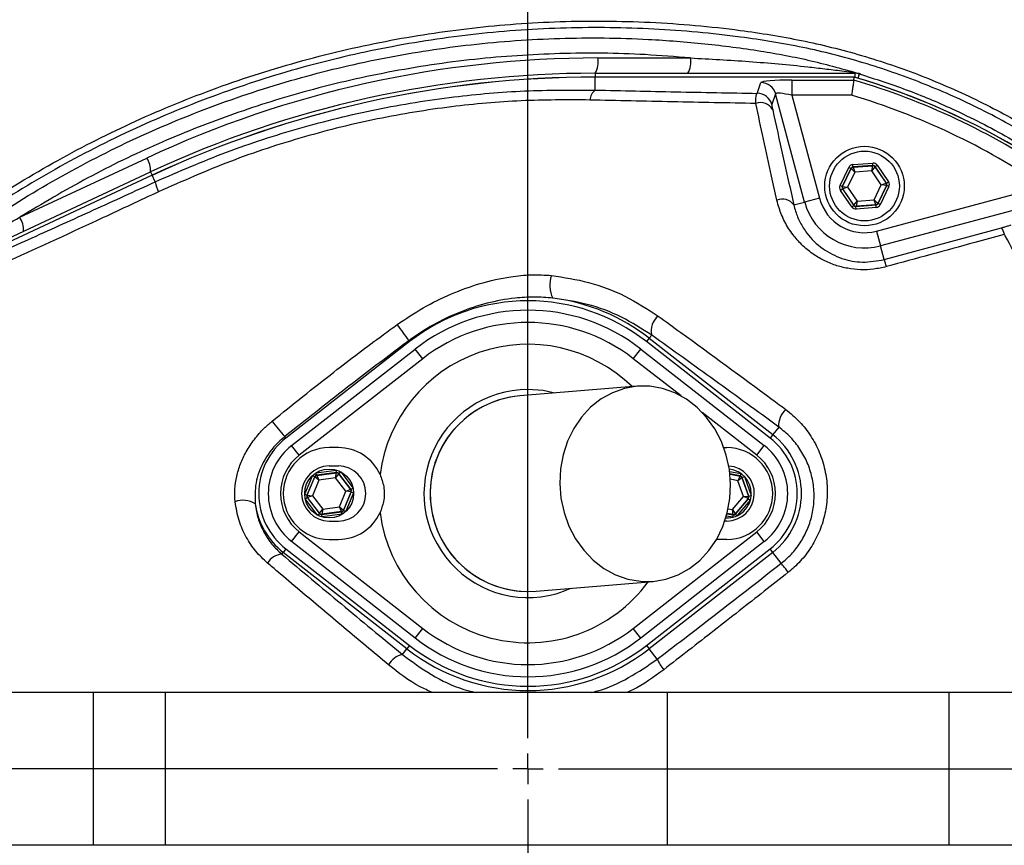
# Model space of a CAD drawing. Extents: x 330 to 4510, y 110 to 6446.
# Drawn here: x 3099 to 3260, y 1184 to 1318 of the extents above; entities that cross this region are included whole.
import ezdxf

# ---------------------------------------------------------------- set-up
doc = ezdxf.new("R2010")
doc.units = 0
doc.header["$LTSCALE"] = 22
doc.layers.get('0').update_dxf_attribs({"linetype": 'CONTINUOUS'})
doc.layers.add('AM_BOR', color=7, linetype='CONTINUOUS')
doc.styles.add('SLDTEXTSTYLE0', font='TXT', dxfattribs={"width": 0.605})
doc.dimstyles.new('SLDDIMSTYLE0', dxfattribs={"dimtxt": 44, "dimasz": 44, "dimexe": 0, "dimexo": 0.0625, "dimgap": 11, "dimtad": 1, "dimdec": 0, "dimrnd": 1e-09, "dimzin": 12, "dimtxsty": 'SLDTEXTSTYLE0', "dimsah": 1, "dimcen": 0.09, "dimazin": 3, "dimtfac": 1, "dimtdec": 0, "dimtofl": 0, "dimtmove": 0, "dimatfit": 3, "dimtolj": 1, "dimtzin": 12})
doc.dimstyles.new('SLDDIMSTYLE4', dxfattribs={"dimtxt": 44, "dimasz": 44, "dimexe": 0, "dimexo": 0.0625, "dimgap": 11, "dimtad": 1, "dimdec": 0, "dimrnd": 1e-09, "dimzin": 12, "dimtxsty": 'SLDTEXTSTYLE0', "dimsah": 1, "dimcen": 0.09, "dimazin": 3, "dimtfac": 1, "dimtdec": 0, "dimtmove": 0, "dimatfit": 3, "dimtolj": 1, "dimtzin": 12})

# ---------------------------------------------------------------- blocks, each defined once
blk = doc.blocks.new('_D_10')
at = {"layer": 'AM_BOR', "color": 7}
for p, q in [((3773.28, 1196.04), (3773.28, 1262.04)), ((3377.85, 1196.04), (3795.28, 1196.04)), ((3773.28, 871.03), (3773.28, 1196.04)), ((3695.67, 1092.36), (3695.67, 1107.48)), ((3695.67, 1107.48), (3763.2, 1107.48)), ((3763.2, 1107.48), (3763.2, 1092.36)), ((3695.67, 974.72), (3695.67, 959.59)), ((3763.2, 959.59), (3763.2, 974.72)), ((3695.67, 959.59), (3763.2, 959.59)), ((3187.23, 871.03), (3795.28, 871.03)), ((3773.28, 871.03), (3773.28, 805.03))]:
    blk.add_line(p, q, dxfattribs=at)
for points in [[(3773.28, 1196.04), (3778.78, 1240.04), (3767.78, 1240.04)], [(3773.28, 871.03), (3767.78, 827.03), (3778.78, 827.03)]]:
    blk.add_solid(points, dxfattribs=at)
at = {"layer": 'AM_BOR', "color": 7, "char_height": 44, "attachment_point": 1, "rotation": 90, "style": 'SLDTEXTSTYLE0'}
for s, insert in [('12.8', (3706.48, 974.72)), ('325', (3628.87, 983.12))]:
    blk.add_mtext(s, dxfattribs=dict(at, insert=insert))
blk = doc.blocks.new('_D_11')
at = {"layer": 'AM_BOR', "color": 7}
for p, q in [((3256.85, 1434.85), (3795.28, 1434.85)), ((3773.28, 1434.85), (3773.28, 1196.04)), ((3695.67, 1357.46), (3695.67, 1372.58)), ((3695.67, 1372.58), (3763.2, 1372.58)), ((3763.2, 1372.58), (3763.2, 1357.46)), ((3695.67, 1273.43), (3695.67, 1258.3)), ((3763.2, 1258.3), (3763.2, 1273.43)), ((3695.67, 1258.3), (3763.2, 1258.3)), ((3377.85, 1196.04), (3795.28, 1196.04))]:
    blk.add_line(p, q, dxfattribs=at)
for points in [[(3773.28, 1434.85), (3767.78, 1390.85), (3778.78, 1390.85)], [(3773.28, 1196.04), (3778.78, 1240.04), (3767.78, 1240.04)]]:
    blk.add_solid(points, dxfattribs=at)
at = {"layer": 'AM_BOR', "color": 7, "char_height": 44, "attachment_point": 1, "rotation": 90, "style": 'SLDTEXTSTYLE0'}
for s, insert in [('239', (3628.87, 1265.03)), ('9.4', (3706.48, 1273.43))]:
    blk.add_mtext(s, dxfattribs=dict(at, insert=insert))
blk = doc.blocks.new('_D_12')
at = {"layer": 'AM_BOR', "color": 7}
for p, q in [((3268.03, 1612.58), (3252.9, 1612.58)), ((3252.9, 1612.58), (3252.9, 1545.05)), ((3385.67, 1612.58), (3400.79, 1612.58)), ((3400.79, 1612.58), (3400.79, 1545.05)), ((3181.85, 1392.04), (3181.85, 1556.97)), ((3471.85, 1235.67), (3471.85, 1556.97)), ((3252.9, 1545.05), (3268.03, 1545.05)), ((3400.79, 1545.05), (3385.67, 1545.05)), ((3471.85, 1534.97), (3181.85, 1534.97))]:
    blk.add_line(p, q, dxfattribs=at)
for points in [[(3181.85, 1534.97), (3225.85, 1529.47), (3225.85, 1540.47)], [(3471.85, 1534.97), (3427.85, 1540.47), (3427.85, 1529.47)]]:
    blk.add_solid(points, dxfattribs=at)
at = {"layer": 'AM_BOR', "color": 7, "char_height": 44, "attachment_point": 1, "style": 'SLDTEXTSTYLE0'}
for s, insert in [('290', (3276.43, 1679.38)), ('11.4', (3268.03, 1601.77))]:
    blk.add_mtext(s, dxfattribs=dict(at, insert=insert))
blk = doc.blocks.new('SW_CENTERMARKSYMBOL_0')
at = {"layer": 'AM_BOR', "color": 0}
for p, q in [((0, 5), (0, 174)), ((0, 0), (0, 2.5)), ((-5, 0), (-174, 0)), ((0, 0), (-2.5, 0)), ((0, 0), (0, -2.5)), ((0, 0), (2.5, 0)), ((5, 0), (174, 0)), ((0, -5), (0, -174))]:
    blk.add_line(p, q, dxfattribs=at)

msp = doc.modelspace()

# ---------------------------------------------------------------- linework, layer by layer
at = {"color": 7, "linetype": 'CONTINUOUS'}
for p, q in [((3193.28, 1312.23), (3208.42, 1312.23)), ((3192.85, 1309.73), (3235.31, 1309.73)), ((3192.85, 1309.73), (3192.85, 1309.11)), ((3235.17, 1309.11), (3192.85, 1309.11)), ((3192.85, 1309.11), (3192.85, 1309.1)), ((3192.85, 1306.99), (3192.85, 1309.1)), ((3235.17, 1309.1), (3192.85, 1309.1)), ((3224.98, 1308.62), (3235.1, 1308.62)), ((3224.98, 1308.62), (3224.98, 1306.13)), ((3235.1, 1308.62), (3235.17, 1309.1)), ((3235.17, 1309.09), (3235.17, 1309.1)), ((3235.31, 1309.73), (3235.39, 1309.73)), ((3235.31, 1309.1), (3235.31, 1309.73)), ((3235.82, 1308.92), (3236.03, 1309.62)), ((3236.18, 1309.62), (3236.03, 1309.62)), ((3219.3, 1306.45), (3219.92, 1308.2)), ((3222.33, 1306.36), (3221.72, 1304.61)), ((3227.07, 1288.68), (3222.33, 1306.36)), ((3224.98, 1306.13), (3229.48, 1289.33)), ((3234.74, 1306.13), (3224.98, 1306.13)), ((3098.76, 1286.19), (3119.54, 1295.88)), ((3232.85, 1291.39), (3234.27, 1294.35)), ((3234.63, 1294.18), (3233.21, 1291.22)), ((3233.27, 1291.22), (3234.66, 1294.14)), ((3234.63, 1294.18), (3234.27, 1294.35)), ((3234.66, 1294.14), (3234.63, 1294.18)), ((3235.28, 1293.58), (3234.66, 1294.14)), ((3234.93, 1294.81), (3238.2, 1295.06)), ((3234.96, 1294.41), (3234.93, 1294.81)), ((3238.23, 1294.66), (3234.96, 1294.41)), ((3234.96, 1294.41), (3234.99, 1294.36)), ((3234.99, 1294.36), (3238.21, 1294.61)), ((3234.99, 1294.36), (3235.28, 1293.58)), ((3238.04, 1293.8), (3238.21, 1294.61)), ((3238.57, 1294.44), (3238.04, 1293.8)), ((3238.23, 1294.66), (3238.2, 1295.06)), ((3238.21, 1294.61), (3238.23, 1294.66)), ((3238.59, 1294.49), (3238.57, 1294.44)), ((3238.57, 1294.44), (3240.39, 1291.78)), ((3238.59, 1294.49), (3238.92, 1294.72)), ((3240.45, 1291.78), (3238.59, 1294.49)), ((3238.92, 1294.72), (3240.78, 1292.01)), ((3080.28, 1275.02), (3120.16, 1293.61)), ((3120.42, 1293.05), (3080.76, 1274.56)), ((3120.42, 1293.05), (3080.76, 1274.55)), ((3120.16, 1293.61), (3120.42, 1293.05)), ((3120.42, 1293.05), (3120.42, 1293.05)), ((3120.92, 1291.99), (3120.42, 1293.05)), ((3235.28, 1293.58), (3234.09, 1291.09)), ((3238.04, 1293.8), (3235.28, 1293.58)), ((3239.6, 1291.52), (3238.04, 1293.8)), ((3233.21, 1291.22), (3232.85, 1291.39)), ((3232.92, 1290.59), (3233.25, 1290.82)), ((3233.21, 1291.22), (3233.27, 1291.22)), ((3233.3, 1290.83), (3233.25, 1290.82)), ((3233.25, 1290.82), (3235.1, 1288.11)), ((3233.27, 1291.22), (3234.09, 1291.09)), ((3234.09, 1291.09), (3233.3, 1290.83)), ((3235.13, 1288.17), (3233.3, 1290.83)), ((3234.09, 1291.09), (3235.66, 1288.81)), ((3238.41, 1289.02), (3239.6, 1291.52)), ((3238.82, 1283.93), (3266.15, 1291.26)), ((3240.43, 1291.38), (3239.03, 1288.47)), ((3239.07, 1288.42), (3240.48, 1291.38)), ((3240.84, 1291.21), (3239.43, 1288.25)), ((3239.6, 1291.52), (3240.39, 1291.78)), ((3240.43, 1291.38), (3239.6, 1291.52)), ((3240.39, 1291.78), (3240.45, 1291.78)), ((3240.48, 1291.38), (3240.43, 1291.38)), ((3240.45, 1291.78), (3240.78, 1292.01)), ((3240.84, 1291.21), (3240.48, 1291.38)), ((3229.48, 1289.33), (3227.07, 1288.68)), ((3234.77, 1287.89), (3232.92, 1290.59)), ((3270.25, 1289.77), (3239.47, 1281.52)), ((3225.31, 1288.21), (3227.07, 1288.68)), ((3234.77, 1287.89), (3235.1, 1288.11)), ((3235.1, 1288.11), (3235.13, 1288.17)), ((3235.13, 1288.17), (3235.66, 1288.81)), ((3235.46, 1287.94), (3238.74, 1288.2)), ((3235.49, 1287.99), (3235.46, 1287.94)), ((3235.49, 1287.54), (3235.46, 1287.94)), ((3235.66, 1288.81), (3235.49, 1287.99)), ((3238.7, 1288.24), (3235.49, 1287.99)), ((3238.77, 1287.8), (3235.49, 1287.54)), ((3235.66, 1288.81), (3238.41, 1289.02)), ((3238.7, 1288.24), (3238.41, 1289.02)), ((3238.41, 1289.02), (3239.03, 1288.47)), ((3238.74, 1288.2), (3238.7, 1288.24)), ((3238.77, 1287.8), (3238.74, 1288.2)), ((3239.03, 1288.47), (3239.07, 1288.42)), ((3239.43, 1288.25), (3239.07, 1288.42)), ((3240.07, 1279.28), (3259.25, 1284.48)), ((3238.82, 1283.93), (3239.47, 1281.52)), ((3240.07, 1279.28), (3239.47, 1281.52)), ((3202.07, 1266.94), (3201.66, 1266.42)), ((3162.46, 1265.87), (3142.27, 1250.1)), ((3162.35, 1266.01), (3162.46, 1265.87)), ((3201.66, 1266.42), (3201.23, 1265.87)), ((3221.42, 1250.1), (3201.23, 1265.87)), ((3201.66, 1266.42), (3221.86, 1250.66)), ((3143.22, 1248.89), (3163.41, 1264.66)), ((3164.64, 1263.08), (3163.41, 1264.66)), ((3199.06, 1263.08), (3200.29, 1264.66)), ((3200.29, 1264.66), (3220.48, 1248.89)), ((3164.64, 1263.08), (3144.45, 1247.32)), ((3206.88, 1256.98), (3199.06, 1263.08)), ((3199.69, 1258.57), (3180.53, 1256.98)), ((3219.25, 1247.32), (3210.34, 1254.27)), ((3221.86, 1250.66), (3221.42, 1250.1)), ((3222.83, 1251.91), (3221.86, 1250.66)), ((3142.27, 1250.1), (3142.08, 1250.35)), ((3144.45, 1247.32), (3143.22, 1248.89)), ((3150.85, 1248.54), (3149.35, 1248.54)), ((3213.86, 1248.54), (3214.35, 1248.54)), ((3219.25, 1247.32), (3220.48, 1248.89)), ((3147.25, 1244.44), (3150.5, 1244.86)), ((3147.3, 1244.04), (3147.25, 1244.44)), ((3150.56, 1244.47), (3147.3, 1244.04)), ((3147.34, 1244), (3150.53, 1244.41)), ((3149.35, 1245.54), (3150.85, 1245.54)), ((3150.41, 1243.59), (3150.53, 1244.41)), ((3150.9, 1244.26), (3150.41, 1243.59)), ((3150.56, 1244.47), (3150.5, 1244.86)), ((3150.53, 1244.41), (3150.56, 1244.47)), ((3150.93, 1244.31), (3150.9, 1244.26)), ((3150.9, 1244.26), (3152.86, 1241.7)), ((3150.93, 1244.31), (3151.24, 1244.56)), ((3152.92, 1241.71), (3150.93, 1244.31)), ((3151.24, 1244.56), (3153.24, 1241.95)), ((3214.81, 1244.66), (3216.62, 1244.33)), ((3216.55, 1243.93), (3214.86, 1244.24)), ((3214.87, 1244.19), (3216.51, 1243.89)), ((3216.62, 1244.33), (3216.55, 1243.93)), ((3145.35, 1240.92), (3146.61, 1243.95)), ((3146.98, 1243.8), (3145.72, 1240.77)), ((3145.78, 1240.78), (3147.02, 1243.75)), ((3146.61, 1243.95), (3146.98, 1243.8)), ((3147.67, 1243.23), (3146.61, 1240.68)), ((3147.02, 1243.75), (3146.98, 1243.8)), ((3147.67, 1243.23), (3147.02, 1243.75)), ((3147.3, 1244.04), (3147.34, 1244)), ((3147.34, 1244), (3147.67, 1243.23)), ((3150.41, 1243.59), (3147.67, 1243.23)), ((3152.09, 1241.4), (3150.41, 1243.59)), ((3216.14, 1243.14), (3214.94, 1243.36)), ((3216.14, 1243.14), (3216.51, 1243.89)), ((3216.82, 1243.63), (3216.14, 1243.14)), ((3217.07, 1240.54), (3216.14, 1243.14)), ((3216.51, 1243.89), (3216.55, 1243.93)), ((3216.85, 1243.67), (3216.82, 1243.63)), ((3216.82, 1243.63), (3217.9, 1240.59)), ((3216.85, 1243.67), (3217.23, 1243.81)), ((3217.95, 1240.58), (3216.85, 1243.67)), ((3217.23, 1243.81), (3218.33, 1240.71)), ((3145.35, 1240.92), (3145.72, 1240.77)), ((3151.03, 1238.84), (3152.09, 1241.4)), ((3152.92, 1241.3), (3151.68, 1238.32)), ((3151.71, 1238.28), (3152.97, 1241.31)), ((3153.34, 1241.16), (3152.08, 1238.13)), ((3152.09, 1241.4), (3152.86, 1241.7)), ((3152.92, 1241.3), (3152.09, 1241.4)), ((3152.86, 1241.7), (3152.92, 1241.71)), ((3152.92, 1241.71), (3153.24, 1241.95)), ((3152.97, 1241.31), (3152.92, 1241.3)), ((3152.97, 1241.31), (3153.34, 1241.16)), ((3145.46, 1240.13), (3145.77, 1240.37)), ((3147.45, 1237.52), (3145.46, 1240.13)), ((3145.72, 1240.77), (3145.78, 1240.78)), ((3145.83, 1240.38), (3145.77, 1240.37)), ((3145.77, 1240.37), (3147.77, 1237.76)), ((3145.78, 1240.78), (3146.61, 1240.68)), ((3146.61, 1240.68), (3145.83, 1240.38)), ((3147.79, 1237.82), (3145.83, 1240.38)), ((3146.61, 1240.68), (3148.29, 1238.49)), ((3215.27, 1238.43), (3217.07, 1240.54)), ((3217.83, 1240.2), (3215.73, 1237.74)), ((3215.75, 1237.69), (3217.88, 1240.19)), ((3218.19, 1239.93), (3216.06, 1237.43)), ((3217.07, 1240.54), (3217.9, 1240.59)), ((3217.83, 1240.2), (3217.07, 1240.54)), ((3217.88, 1240.19), (3217.83, 1240.2)), ((3217.88, 1240.19), (3218.19, 1239.93)), ((3217.9, 1240.59), (3217.95, 1240.58)), ((3217.95, 1240.58), (3218.33, 1240.71)), ((3147.45, 1237.52), (3147.77, 1237.76)), ((3147.77, 1237.76), (3147.79, 1237.82)), ((3147.79, 1237.82), (3148.29, 1238.49)), ((3148.14, 1237.61), (3151.39, 1238.04)), ((3148.16, 1237.66), (3148.14, 1237.61)), ((3148.29, 1238.49), (3148.16, 1237.66)), ((3151.36, 1238.08), (3148.16, 1237.66)), ((3148.29, 1238.49), (3151.03, 1238.84)), ((3151.36, 1238.08), (3151.03, 1238.84)), ((3151.03, 1238.84), (3151.68, 1238.32)), ((3151.39, 1238.04), (3151.36, 1238.08)), ((3151.45, 1237.64), (3151.39, 1238.04)), ((3151.68, 1238.32), (3151.71, 1238.28)), ((3151.71, 1238.28), (3152.08, 1238.13)), ((3214.39, 1237.73), (3215.38, 1237.55)), ((3215.36, 1237.61), (3214.41, 1237.78)), ((3214.59, 1238.56), (3215.27, 1238.43)), ((3215.36, 1237.61), (3215.27, 1238.43)), ((3215.27, 1238.43), (3215.73, 1237.74)), ((3215.73, 1237.74), (3215.75, 1237.69)), ((3215.75, 1237.69), (3216.06, 1237.43)), ((3148.19, 1237.21), (3148.14, 1237.61)), ((3151.45, 1237.64), (3148.19, 1237.21)), ((3149.35, 1236.54), (3150.85, 1236.54)), ((3214.35, 1236.54), (3214.04, 1236.54)), ((3215.3, 1237.16), (3214.29, 1237.35)), ((3215.38, 1237.55), (3215.3, 1237.16)), ((3215.38, 1237.55), (3215.36, 1237.61)), ((3143.22, 1233.19), (3144.45, 1234.76)), ((3144.45, 1234.76), (3164.64, 1219)), ((3199.06, 1219), (3219.25, 1234.76)), ((3220.48, 1233.19), (3219.25, 1234.76)), ((3163.41, 1217.42), (3143.22, 1233.19)), ((3149.35, 1233.54), (3150.85, 1233.54)), ((3220.48, 1233.19), (3200.29, 1217.42)), ((3212.85, 1233.54), (3212.67, 1233.54)), ((3214.35, 1233.54), (3212.85, 1233.54)), ((3141.6, 1231.12), (3141.84, 1231.42)), ((3142.27, 1231.98), (3141.84, 1231.42)), ((3162.03, 1215.66), (3141.84, 1231.42)), ((3142.27, 1231.98), (3162.46, 1216.21)), ((3201.23, 1216.21), (3221.42, 1231.98)), ((3221.86, 1231.42), (3201.66, 1215.66)), ((3221.86, 1231.42), (3221.42, 1231.98)), ((3223.25, 1229.64), (3221.86, 1231.42)), ((3183.17, 1225.09), (3202.33, 1226.68)), ((3163.41, 1217.42), (3164.64, 1219)), ((3200.29, 1217.42), (3199.06, 1219)), ((3161.31, 1214.73), (3162.03, 1215.66)), ((3162.46, 1216.21), (3162.03, 1215.66)), ((3201.23, 1216.21), (3201.66, 1215.66)), ((3202.99, 1213.96), (3201.66, 1215.66)), ((3110.82, 1208.54), (3074.87, 1208.54)), ((3122.6, 1208.54), (3110.82, 1208.54)), ((3110.82, 1183.54), (3110.82, 1208.54)), ((3204.64, 1208.54), (3122.6, 1208.54)), ((3122.6, 1183.54), (3122.6, 1208.54)), ((3250.69, 1208.54), (3204.64, 1208.54)), ((3204.64, 1183.54), (3204.64, 1208.54)), ((3280.69, 1208.54), (3250.69, 1208.54)), ((3250.69, 1183.54), (3250.69, 1208.54)), ((3110.82, 1183.54), (3074.87, 1183.54)), ((3122.6, 1183.54), (3110.82, 1183.54)), ((3204.64, 1183.54), (3122.6, 1183.54)), ((3250.69, 1183.54), (3204.64, 1183.54)), ((3280.69, 1183.54), (3250.69, 1183.54))]:
    msp.add_line(p, q, dxfattribs=at)
at = {"color": 7, "linetype": 'CONTINUOUS', "flags": 128}
for points in [[(3186.25, 1257.46), (3184.32, 1257.86), (3181.85, 1258.04)], [(3202.33, 1226.68), (3204.39, 1227.03), (3206.37, 1227.73), (3208.23, 1228.76), (3209.93, 1230.1), (3211.43, 1231.72), (3212.7, 1233.58), (3213.71, 1235.65), (3214.43, 1237.87), (3214.85, 1240.2), (3214.97, 1242.58), (3214.77, 1244.97), (3214.27, 1247.3), (3213.47, 1249.52), (3212.39, 1251.6), (3211.05, 1253.47), (3209.49, 1255.1), (3207.75, 1256.45), (3205.85, 1257.49), (3203.84, 1258.2), (3201.77, 1258.57), (3199.69, 1258.57), (3197.63, 1258.22), (3195.65, 1257.52), (3193.79, 1256.49), (3192.09, 1255.15), (3190.58, 1253.53), (3189.32, 1251.67), (3188.31, 1249.6), (3187.58, 1247.38), (3187.16, 1245.05), (3187.05, 1242.67), (3187.24, 1240.29), (3187.75, 1237.96), (3188.55, 1235.73), (3189.63, 1233.66), (3190.96, 1231.78), (3192.52, 1230.15), (3194.27, 1228.8), (3196.17, 1227.76), (3198.17, 1227.05), (3200.24, 1226.69), (3202.33, 1226.68)], [(3224.4, 1228.16), (3224.18, 1228.45), (3223.97, 1228.72), (3223.78, 1228.96), (3223.61, 1229.18), (3223.47, 1229.35), (3223.36, 1229.49), (3223.29, 1229.59), (3223.25, 1229.64)]]:
    msp.add_lwpolyline(points, dxfattribs=at)
at = {"color": 7, "linetype": 'CONTINUOUS'}
for centre, radius in [((3181.85, 1196.04), 171.5), ((3236.85, 1291.3), 6.5), ((3236.85, 1291.3), 5.7), ((3149.35, 1241.04), 4)]:
    msp.add_circle(centre, radius, dxfattribs=at)
for centre, radius, start, end in [((3181.85, 1196.04), 193.44, 0.0759, 90), ((3181.85, 1196.04), 181.52, 270, 90), ((3181.85, 1196.04), 181.31, 270, 90), ((3181.85, 1196.04), 174, 90, 270), ((3181.85, 1196.04), 171, 270, 90), ((3193.28, 1137.73), 174.5, 90, 115), ((3189.36, 1311.62), 3.97, 331.5184, 8.7795), ((3204.5, 1311.62), 3.97, 331.5184, 8.7795), ((3192.85, 1137.73), 172, 90, 115), ((3192.85, 1137.73), 171.38, 90, 115), ((3192.85, 1137.73), 171.37, 90, 115), ((3235.41, 1310.73), 1, 235.5277, 269.21), ((3201.85, 1196.04), 117.39, 55.9679, 73.5422), ((3201.85, 1196.04), 117.87, 14.1532, 73.5763), ((3201.85, 1196.04), 117.88, 13.7771, 73.5751), ((3235.31, 1307.24), 2.49, 73.2075, 89.9996), ((3194.3, 1305.14), 2.35, 128.1169, 174.6094), ((3219.92, 1305.7), 2.51, 15.3029, 89.8794), ((3219.3, 1303.95), 2.51, 15.3029, 89.8794), ((3201.85, 1196.04), 114.9, 55.9679, 73.3635), ((3219.86, 1302.64), 2.29, 29.831, 109.417), ((3116.25, 1293.76), 3.91, 357.8907, 32.8307), ((3235.02, 1293.96), 0.4, 94.4603, 154.4388), ((3238.24, 1294.21), 0.4, 34.4603, 94.4388), ((3127.81, 1293.36), 7.02, 191.2148, 205.2628), ((3233.63, 1291.05), 0.4, 154.4603, 214.4388), ((3240.06, 1291.55), 0.4, 334.4603, 34.4388), ((3223.44, 1286.84), 2.32, 36.1221, 112.53), ((3236.85, 1291.3), 7.63, 195, 285), ((3236.85, 1291.3), 10.12, 195, 285), ((3235.46, 1288.39), 0.4, 214.4603, 274.4388), ((3238.67, 1288.64), 0.4, 274.4603, 334.4388), ((3095.48, 1284.07), 3.91, 357.8907, 32.8307), ((3256.43, 1282.64), 3.37, 13.0208, 33.0585), ((3230.43, 1275.58), 10.33, 14.2366, 20.9912), ((3189.84, 1275.06), 4.44, 158.5884, 207.9839), ((3181.85, 1241.04), 31.5, 52.0201, 127.9799), ((3181.85, 1241.04), 32.2, 52.0201, 82.7233), ((3181.85, 1241.04), 29.96, 52.0201, 127.9799), ((3205.06, 1267.63), 3.07, 128.6212, 192.9825), ((3129.64, 1245.01), 38.88, 32.697, 37.4859), ((3181.85, 1241.04), 27.96, 52.0201, 127.9799), ((3181.85, 1241.04), 24.39, 45.7397, 172.6276), ((3181.85, 1241.04), 17, 90, 294.3198), ((3181.85, 1241.04), 16, 94.7346, 274.7346), ((3181.85, 1241.04), 16, 94.7346, 120.919), ((3181.85, 1241.04), 16, 120.919, 274.7346), ((3226.21, 1252.2), 3.39, 130.8502, 184.9092), ((3196.15, 1296.82), 71.3, 218.0636, 220.6804), ((3214.35, 1241.04), 12.2, 307.9799, 52.0201), ((3149.35, 1241.04), 11.5, 127.9799, 232.0201), ((3214.35, 1241.04), 11.5, 307.9799, 52.0201), ((3149.35, 1241.04), 9.96, 127.9799, 232.0201), ((3149.35, 1241.04), 7.96, 127.9799, 232.0201), ((3149.35, 1241.04), 7.5, 90, 270), ((3150.85, 1241.04), 7.5, 24.6589, 90), ((3214.35, 1241.04), 7.5, 270, 90), ((3214.35, 1241.04), 7.96, 307.9799, 52.0201), ((3214.35, 1241.04), 9.96, 307.9799, 52.0201), ((3149.35, 1241.04), 4.5, 90, 270), ((3150.59, 1244.02), 0.4, 37.4362, 97.4148), ((3150.85, 1241.04), 4.5, 270, 90), ((3214.35, 1241.04), 4.5, 270, 85.7809), ((3214.35, 1241.04), 4, 0, 84.033), ((3147.39, 1243.6), 0.4, 97.4362, 157.4148), ((3216.44, 1243.5), 0.4, 19.5938, 79.5723), ((3152.55, 1241.46), 0.4, 337.4362, 37.4148), ((3214.35, 1241.04), 4, 267.8687, 0), ((3135.28, 1236.11), 3.82, 58.7461, 110.0305), ((3149.35, 1241.04), 12.2, 187.853, 232.0201), ((3146.15, 1240.62), 0.4, 157.4362, 217.4148), ((3217.52, 1240.46), 0.4, 319.5938, 19.5723), ((3148.11, 1238.06), 0.4, 217.4362, 277.4148), ((3150.85, 1241.04), 7.5, 270, 335.3411), ((3151.31, 1238.48), 0.4, 277.4362, 337.4148), ((3181.85, 1241.04), 24.39, 187.3724, 323.7295), ((3215.43, 1238), 0.4, 259.5938, 319.5723), ((3141.75, 1228.28), 2.84, 92.9445, 150.8486), ((3181.85, 1241.04), 27.96, 232.0201, 307.9799), ((3181.85, 1241.04), 29.96, 232.0201, 270), ((3181.85, 1241.04), 29.96, 270, 307.9799), ((3181.85, 1241.04), 32.2, 232.0201, 307.9799), ((3181.85, 1241.04), 31.5, 232.0201, 307.9799), ((3162.13, 1211.33), 3.5, 103.5244, 150.9427), ((3208.72, 1216.27), 6.17, 201.955, 220.6952), ((3181.85, 1196.04), 193.44, 270, 356.9606)]:
    msp.add_arc(centre, radius, start, end, dxfattribs=at)
for centre, major_axis, ratio, start_param, end_param in [((3225.1, 1308.18), (5.18, -0.01), 0.084464, 1.593599, 3.112035), ((3225.1, 1305.69), (2.76, -0.68), 0.139921, 1.647579, 3.166015), ((3234.99, 1294.01), (0.453, -0.66), 0.999797, 2.618082, 3.665103), ((3234.99, 1294.01), (-0.226, 0.33), 0.999391, 5.759674, 6.806696), ((3238.26, 1294.26), (-0.345, -0.722), 0.999797, 2.618082, 3.665103), ((3238.26, 1294.26), (0.173, 0.361), 0.999391, 5.759674, 6.806696), ((3233.58, 1291.05), (0.798, 0.062), 0.999797, 2.618082, 3.665103), ((3233.58, 1291.05), (0.399, 0.031), 0.999391, 2.618082, 3.665103), ((3240.12, 1291.56), (0.399, 0.031), 0.999391, 5.759674, 6.806696), ((3240.12, 1291.56), (-0.798, -0.062), 0.999797, 2.618082, 3.665103), ((3235.43, 1288.34), (0.345, 0.722), 0.999797, 2.618082, 3.665103), ((3235.43, 1288.34), (0.173, 0.361), 0.999391, 2.618082, 3.665103), ((3238.71, 1288.6), (-0.226, 0.33), 0.999391, 2.618082, 3.665103), ((3238.71, 1288.6), (-0.453, 0.66), 0.999797, 2.618082, 3.665103), ((3150.61, 1244.07), (0.154, 0.37), 0.999391, 5.759674, 6.806696), ((3147.35, 1243.65), (-0.243, 0.318), 0.999391, 5.759674, 6.806696), ((3216.48, 1243.54), (0.259, 0.305), 0.999391, 5.759674, 6.806696), ((3152.6, 1241.46), (0.397, 0.052), 0.999391, 5.759674, 6.806696), ((3146.09, 1240.62), (0.397, 0.052), 0.999391, 2.618082, 3.665103), ((3217.58, 1240.45), (0.394, -0.072), 0.999391, 5.759674, 6.806696), ((3148.09, 1238.01), (0.154, 0.37), 0.999391, 2.618082, 3.665103), ((3151.34, 1238.43), (-0.243, 0.318), 0.999391, 2.618082, 3.665103), ((3215.45, 1237.95), (-0.134, 0.377), 0.999391, 2.618082, 3.665103)]:
    msp.add_ellipse(centre, major_axis=major_axis, ratio=ratio, start_param=start_param, end_param=end_param, dxfattribs=at)
for points, knots in [([(3463.16, 1216), (3463.06, 1216.53), (3462.87, 1217.59), (3462.57, 1219.17), (3462.26, 1220.76), (3461.94, 1222.34), (3461.61, 1223.92), (3461.28, 1225.49), (3460.93, 1227.06), (3460.58, 1228.62), (3460.22, 1230.18), (3459.86, 1231.74), (3459.48, 1233.3), (3459.09, 1234.85), (3458.7, 1236.39), (3458.3, 1237.93), (3457.89, 1239.47), (3457.47, 1241.01), (3457.05, 1242.54), (3456.61, 1244.07), (3456.17, 1245.59), (3455.72, 1247.11), (3455.26, 1248.63), (3454.79, 1250.14), (3454.32, 1251.65), (3453.83, 1253.15), (3453.34, 1254.65), (3452.84, 1256.15), (3452.33, 1257.64), (3451.81, 1259.13), (3451.29, 1260.62), (3450.75, 1262.1), (3450.21, 1263.58), (3449.66, 1265.05), (3449.1, 1266.53), (3448.54, 1267.99), (3447.96, 1269.46), (3447.38, 1270.92), (3446.78, 1272.37), (3446.18, 1273.82), (3445.58, 1275.27), (3444.96, 1276.72), (3444.33, 1278.16), (3443.7, 1279.59), (3443.06, 1281.03), (3442.41, 1282.46), (3441.75, 1283.88), (3439.92, 1287.78), (3436.8, 1294.09), (3432.13, 1302.68), (3427.14, 1311.11), (3421.83, 1319.37), (3413.37, 1331.52), (3401.04, 1347.02), (3383.85, 1364.93), (3365.13, 1381.17), (3344.99, 1395.49), (3323.64, 1407.73), (3303.66, 1416.71), (3285.6, 1423.16), (3269.81, 1427.67), (3251.04, 1431.71), (3229.26, 1434.55), (3207.27, 1435.12), (3188.12, 1433.96), (3171.78, 1431.84), (3156.96, 1428.87), (3143.68, 1425.38), (3131.92, 1421.63), (3120.4, 1417.29), (3109.08, 1412.34), (3098, 1406.79), (3087.23, 1400.64), (3076.83, 1393.95), (3069.34, 1388.55), (3064.52, 1384.81), (3062.19, 1382.96), (3059.9, 1381.09), (3057.65, 1379.2), (3055.42, 1377.28), (3053.23, 1375.34), (3051.08, 1373.37), (3048.95, 1371.38), (3046.86, 1369.37), (3044.8, 1367.34), (3042.78, 1365.28), (3040.79, 1363.2), (3038.83, 1361.09), (3036.91, 1358.96), (3035.02, 1356.81), (3033.16, 1354.64), (3031.95, 1353.17), (3031.34, 1352.43)], [0, 0, 0, 0, 0.002858, 0.005711, 0.008561, 0.011407, 0.01425, 0.017089, 0.019925, 0.022757, 0.025586, 0.028412, 0.031235, 0.034055, 0.036872, 0.039686, 0.042497, 0.045306, 0.048113, 0.050916, 0.053718, 0.056517, 0.059314, 0.062109, 0.064902, 0.067693, 0.070483, 0.07327, 0.076056, 0.07884, 0.081623, 0.084405, 0.087185, 0.089965, 0.092743, 0.09552, 0.098296, 0.101072, 0.103846, 0.106621, 0.109394, 0.112167, 0.11494, 0.117713, 0.120486, 0.123258, 0.126031, 0.128803, 0.146061, 0.163318, 0.180599, 0.197929, 0.215329, 0.259023, 0.30265, 0.346663, 0.390091, 0.433342, 0.476826, 0.505914, 0.534851, 0.563762, 0.607548, 0.651, 0.680059, 0.709082, 0.738206, 0.76006, 0.781813, 0.803523, 0.82525, 0.847245, 0.869115, 0.890922, 0.91273, 0.917993, 0.923236, 0.928459, 0.933663, 0.938848, 0.944016, 0.949168, 0.954304, 0.959426, 0.964535, 0.969631, 0.974715, 0.979789, 0.984854, 0.98991, 0.994958, 1, 1, 1, 1]), ([(3034.19, 1353.47), (3037.93, 1357.92), (3041.87, 1362.22), (3048.09, 1368.44), (3050.22, 1370.48), (3054.53, 1374.45), (3056.73, 1376.39), (3063.4, 1382.06), (3067.99, 1385.65), (3077.42, 1392.46), (3082.27, 1395.68), (3092.22, 1401.77), (3097.32, 1404.63), (3107.78, 1409.99), (3113.09, 1412.45), (3123.83, 1416.97), (3129.27, 1419.02), (3140.27, 1422.72), (3145.84, 1424.37), (3157.1, 1427.26), (3162.8, 1428.5), (3170, 1429.8), (3171.45, 1430.04), (3174.34, 1430.51), (3175.8, 1430.73), (3180.16, 1431.35), (3183.06, 1431.71), (3197.57, 1433.23), (3209.17, 1433.59), (3226.55, 1432.85), (3232.33, 1432.39), (3241.01, 1431.38), (3243.9, 1430.99), (3248.24, 1430.33), (3249.69, 1430.09), (3252.58, 1429.6), (3254.02, 1429.34), (3261.23, 1427.97), (3266.93, 1426.67), (3278.19, 1423.7), (3283.75, 1422.02), (3294.73, 1418.29), (3300.16, 1416.23), (3310.88, 1411.74), (3316.17, 1409.31), (3324, 1405.38), (3326.6, 1404.01), (3331.75, 1401.19), (3334.3, 1399.74), (3341.84, 1395.27), (3346.73, 1392.12), (3361.05, 1382.2), (3370.11, 1374.97), (3382.98, 1363.21), (3387.15, 1359.15), (3392.21, 1353.87), (3393.21, 1352.81), (3395.21, 1350.66), (3396.2, 1349.57), (3399.14, 1346.3), (3401.06, 1344.09), (3410.45, 1332.93), (3417.32, 1323.57), (3429.8, 1304.05), (3435.41, 1293.87), (3440.96, 1281.94), (3441.57, 1280.6), (3442.76, 1277.92), (3443.35, 1276.58), (3445.07, 1272.53), (3446.17, 1269.82), (3449.33, 1261.65), (3451.26, 1256.16), (3456.5, 1239.55), (3459.29, 1228.3), (3461.42, 1216.87)], [0, 0, 0, 0, 0.03125, 0.03125, 0.046875, 0.046875, 0.0625, 0.0625, 0.09375, 0.09375, 0.125, 0.125, 0.15625, 0.15625, 0.1875, 0.1875, 0.21875, 0.21875, 0.25, 0.25, 0.28125, 0.28125, 0.289063, 0.289063, 0.296875, 0.296875, 0.3125, 0.3125, 0.375, 0.375, 0.40625, 0.40625, 0.421875, 0.421875, 0.429688, 0.429688, 0.4375, 0.4375, 0.46875, 0.46875, 0.5, 0.5, 0.53125, 0.53125, 0.5625, 0.5625, 0.578125, 0.578125, 0.59375, 0.59375, 0.625, 0.625, 0.6875, 0.6875, 0.71875, 0.71875, 0.726563, 0.726563, 0.734375, 0.734375, 0.75, 0.75, 0.8125, 0.8125, 0.875, 0.875, 0.882813, 0.882813, 0.890625, 0.890625, 0.90625, 0.90625, 0.9375, 0.9375, 1, 1, 1, 1]), ([(3051.42, 1364.29), (3066.14, 1379.36), (3115.93, 1416.82), (3220.56, 1442.29), (3349.92, 1403.42), (3433.09, 1312.96), (3456.7, 1242.2), (3461.68, 1214.62)], [0.1830604, 0.1830604, 0.1830604, 0.1830604, 0.255852, 0.3913204, 0.5329253, 0.681283, 0.7701127, 0.7701127, 0.7701127, 0.7701127]), ([(3316.02, 1153.83), (3315.24, 1151.81), (3313.67, 1147.76), (3310.9, 1141.85), (3307.83, 1136.07), (3303.82, 1129.42), (3298.66, 1122.06), (3292.09, 1114.18), (3284.82, 1106.83), (3276.95, 1100.12), (3268.58, 1094.14), (3259.79, 1088.91), (3250.51, 1084.4), (3241.59, 1080.97), (3233.23, 1078.47), (3225.06, 1076.58), (3216.25, 1075.19), (3206.43, 1074.22), (3195.57, 1073.7), (3183, 1073.93), (3169.14, 1075.2), (3154.58, 1077.73), (3140.09, 1081.49), (3126.43, 1086.27), (3113.73, 1091.87), (3101.96, 1098.11), (3090.6, 1105.26), (3080.12, 1112.99), (3071.23, 1120.57), (3063.77, 1127.73), (3057.46, 1134.5), (3051.59, 1141.33), (3046.73, 1147.83), (3042.8, 1154.24), (3039.69, 1160.4), (3037.04, 1166.85), (3034.94, 1173.5), (3033.38, 1180.3), (3032.39, 1187.19), (3031.95, 1194.2), (3032.08, 1200.88), (3032.71, 1207.5), (3033.84, 1214.03), (3035.57, 1220.78), (3037.86, 1227.4), (3040.82, 1234.09), (3044.48, 1240.79), (3048.97, 1247.33), (3053.95, 1253.52), (3060.55, 1261.04), (3069.08, 1269.64), (3079.92, 1278.98), (3091.62, 1287.55), (3103.98, 1295.15), (3116.84, 1301.71), (3130.18, 1307.24), (3144.11, 1311.75), (3158.35, 1315.11), (3172.72, 1317.31), (3187.19, 1318.37), (3201.86, 1318.25), (3215.03, 1317.09), (3226.57, 1315.22), (3236.46, 1312.77), (3246.2, 1309.45), (3255.62, 1305.31), (3264.6, 1300.42), (3273.09, 1294.84), (3281.17, 1288.5), (3288.67, 1281.51), (3295.54, 1273.93), (3301.71, 1265.86), (3307.23, 1257.21), (3312.12, 1248.03), (3314.71, 1241.53), (3316.02, 1238.25)], [0, 0, 0, 0, 0.008561, 0.017163, 0.025764, 0.034407, 0.047846, 0.061286, 0.07492, 0.088755, 0.10219, 0.115626, 0.129253, 0.143079, 0.153479, 0.163879, 0.176378, 0.18888, 0.203004, 0.219384, 0.238575, 0.257906, 0.277679, 0.297605, 0.315043, 0.332582, 0.350433, 0.368389, 0.384421, 0.397109, 0.409797, 0.421553, 0.433298, 0.44239, 0.451583, 0.460777, 0.470077, 0.479167, 0.488364, 0.497561, 0.506868, 0.51469, 0.523807, 0.53303, 0.542253, 0.551585, 0.562075, 0.572699, 0.583332, 0.594034, 0.612879, 0.63184, 0.651175, 0.670643, 0.689455, 0.708394, 0.727741, 0.74723, 0.766091, 0.785085, 0.804494, 0.824044, 0.837465, 0.850881, 0.86448, 0.878267, 0.891619, 0.904971, 0.918512, 0.932249, 0.945526, 0.958948, 0.97237, 0.986065, 1, 1, 1, 1]), ([(3315.04, 1237.82), (3313.75, 1241.06), (3311.23, 1247.39), (3306.47, 1256.38), (3301.09, 1264.88), (3294.95, 1272.97), (3288.15, 1280.5), (3280.77, 1287.42), (3272.88, 1293.67), (3264.4, 1299.29), (3255.49, 1304.17), (3246.22, 1308.27), (3236.67, 1311.58), (3226.77, 1314.1), (3215.34, 1315.95), (3202.41, 1317.14), (3187.96, 1317.32), (3173.34, 1316.32), (3158.89, 1314.13), (3144.78, 1310.82), (3131.04, 1306.42), (3117.55, 1300.87), (3104.61, 1294.27), (3092.37, 1286.73), (3080.82, 1278.29), (3069.89, 1268.9), (3061.27, 1260.17), (3054.66, 1252.64), (3049.77, 1246.56), (3045.34, 1240.07), (3041.72, 1233.46), (3038.84, 1226.9), (3036.6, 1220.44), (3034.88, 1213.78), (3033.76, 1207.32), (3033.15, 1200.83), (3033.01, 1194.34), (3033.43, 1187.51), (3034.4, 1180.71), (3035.92, 1174.01), (3037.96, 1167.51), (3040.51, 1161.21), (3043.57, 1155.13), (3047.41, 1148.78), (3052.29, 1142.31), (3058.01, 1135.55), (3064.56, 1128.51), (3071.95, 1121.41), (3080.78, 1113.89), (3090.73, 1106.5), (3101.91, 1099.39), (3113.74, 1093.05), (3126.42, 1087.44), (3139.87, 1082.69), (3154.13, 1078.92), (3168.84, 1076.3), (3182.74, 1075.01), (3195.14, 1074.78), (3205.93, 1075.25), (3215.6, 1076.22), (3224.58, 1077.61), (3232.73, 1079.44), (3241.23, 1082), (3250.02, 1085.38), (3259.13, 1089.78), (3267.93, 1095), (3276.25, 1100.94), (3284, 1107.55), (3291.15, 1114.74), (3297.74, 1122.61), (3303.34, 1130.58), (3308.01, 1138.52), (3311.88, 1146.23), (3313.99, 1151.58), (3315.04, 1154.26)], [0, 0, 0, 0, 0.0138983, 0.0271294, 0.0404528, 0.0539186, 0.0675792, 0.0808557, 0.0942243, 0.1077354, 0.1214412, 0.1347916, 0.1482346, 0.1618205, 0.1755979, 0.1945628, 0.2136583, 0.2331715, 0.2528314, 0.2717381, 0.2907784, 0.3102359, 0.3298353, 0.3487537, 0.3677966, 0.3872231, 0.4067783, 0.4172831, 0.4277856, 0.4384037, 0.4490214, 0.458069, 0.4671164, 0.4763021, 0.4854877, 0.4932184, 0.5022386, 0.5112589, 0.5204185, 0.5295783, 0.5385996, 0.5476211, 0.5567771, 0.5659334, 0.5774831, 0.5896239, 0.6017646, 0.6163605, 0.6309563, 0.6484833, 0.6661081, 0.6840444, 0.7020902, 0.7213859, 0.7408227, 0.7607084, 0.78075, 0.7963431, 0.8100917, 0.8238404, 0.8351504, 0.8464573, 0.8572589, 0.8706199, 0.8840739, 0.8976723, 0.9114686, 0.9248293, 0.938284, 0.9518847, 0.9656857, 0.9770871, 0.9885436, 1, 1, 1, 1]), ([(3078.06, 1273.89), (3080.29, 1275.71), (3084.75, 1279.34), (3093.35, 1285.52), (3103.98, 1292.21), (3116.99, 1298.96), (3130.61, 1304.66), (3144.55, 1309.16), (3158.57, 1312.45), (3172.68, 1314.61), (3187.04, 1315.62), (3199.79, 1315.49), (3210.75, 1314.63), (3219.61, 1313.49), (3228.13, 1311.9), (3233.5, 1310.38), (3236.18, 1309.62)], [0, 0, 0, 0, 0.050977, 0.101954, 0.187899, 0.273845, 0.362144, 0.450444, 0.534482, 0.61852, 0.704719, 0.790918, 0.845784, 0.90065, 0.950325, 1, 1, 1, 1]), ([(3208.42, 1312.23), (3205.94, 1312.43), (3198.83, 1313.01), (3187.04, 1313.11), (3173, 1312.18), (3158.97, 1310.08), (3145.59, 1306.95), (3133.06, 1302.98), (3121.3, 1298.3), (3109.79, 1292.79), (3102.44, 1288.39), (3098.76, 1286.19)], [0, 0, 0, 0, 0.0651, 0.186735, 0.30837, 0.433128, 0.557885, 0.667274, 0.776662, 0.888331, 1, 1, 1, 1]), ([(3208.42, 1312.23), (3211.6, 1312.06), (3217.98, 1311.71), (3225.29, 1311.05), (3230.35, 1310.47), (3232.79, 1310.17), (3234.27, 1309.98), (3234.84, 1309.91)], [0, 0, 0, 0, 0.362554, 0.725755, 0.830045, 0.934794, 1, 1, 1, 1]), ([(3235.1, 1308.62), (3235.1, 1308.57), (3235.08, 1308.46), (3235.01, 1307.97), (3234.91, 1307.3), (3234.82, 1306.65), (3234.76, 1306.25), (3234.74, 1306.13), (3234.74, 1306.13)], [0, 0, 0, 0, 0.224644, 0.449242, 0.675079, 0.903203, 0.994967, 1, 1, 1, 1]), ([(3234.84, 1309.91), (3235.29, 1309.83), (3235.74, 1309.75), (3236.18, 1309.62), (3236.18, 1309.62)], [0, 0, 0, 0, 0.990155, 1, 1, 1, 1]), ([(3236.18, 1309.62), (3236.18, 1309.62), (3236.05, 1309.66), (3235.79, 1309.71), (3235.53, 1309.72), (3235.39, 1309.73)], [0, 0, 0, 0, 0.00983, 0.503593, 1, 1, 1, 1]), ([(3236.03, 1309.62), (3238.6, 1308.8), (3243.74, 1307.14), (3251.92, 1303.69), (3260.54, 1299.3), (3269.46, 1293.69), (3277.96, 1287.23), (3285.68, 1280.16), (3292.58, 1272.66), (3298.68, 1264.8), (3304.16, 1256.35), (3308.9, 1247.45), (3312.86, 1238.22), (3316.04, 1228.67), (3318.42, 1218.78), (3319.92, 1208.77), (3320.57, 1198.77), (3320.39, 1188.82), (3319.35, 1178.8), (3317.47, 1168.93), (3314.78, 1159.32), (3311.31, 1149.99), (3307.02, 1140.88), (3301.98, 1132.19), (3296.26, 1124.01), (3289.9, 1116.35), (3282.84, 1109.18), (3274.81, 1102.31), (3267, 1096.77), (3259.67, 1092.39), (3253.33, 1089.1), (3246.77, 1086.18), (3240.98, 1084), (3237.35, 1082.87), (3236.03, 1082.46)], [0, 0, 0, 0, 0.026677, 0.053479, 0.087726, 0.12224, 0.157597, 0.193248, 0.225649, 0.258275, 0.291611, 0.325192, 0.357919, 0.390879, 0.42457, 0.458515, 0.490915, 0.52354, 0.556875, 0.590454, 0.622854, 0.655479, 0.688814, 0.722393, 0.754793, 0.787417, 0.820751, 0.85433, 0.891868, 0.915257, 0.938817, 0.962463, 0.986284, 1, 1, 1, 1]), ([(3120.92, 1291.99), (3124.78, 1293.67), (3132.51, 1297.02), (3144.62, 1300.94), (3157.06, 1303.99), (3169.36, 1305.96), (3181.33, 1307.02), (3189, 1307), (3192.85, 1306.99)], [0, 0, 0, 0, 0.168655, 0.337298, 0.510656, 0.684005, 0.841502, 1, 1, 1, 1]), ([(3192.85, 1306.99), (3197.23, 1306.89), (3206, 1306.69), (3214.87, 1306.53), (3219.3, 1306.45)], [0, 0, 0, 0, 0.4997349, 1, 1, 1, 1]), ([(3191.96, 1305.36), (3188.22, 1305.38), (3180.72, 1305.4), (3169.1, 1304.36), (3157.24, 1302.43), (3145.15, 1299.45), (3133.14, 1295.52), (3125.35, 1292.08), (3121.45, 1290.36)], [0, 0, 0, 0, 0.157233, 0.315519, 0.484077, 0.652644, 0.826313, 1, 1, 1, 1]), ([(3219.1, 1304.79), (3214.55, 1304.88), (3205.45, 1305.05), (3196.46, 1305.26), (3191.96, 1305.36)], [0, 0, 0, 0, 0.4997246, 1, 1, 1, 1]), ([(3219.1, 1304.79), (3219.1, 1305.2), (3219.11, 1305.99), (3219.22, 1306.37), (3219.29, 1306.44), (3219.3, 1306.45)], [0, 0, 0, 0, 0.479317, 0.925867, 1, 1, 1, 1]), ([(3222.55, 1288.98), (3222.26, 1290.29), (3221.5, 1293.69), (3220.33, 1299.01), (3219.51, 1302.86), (3219.1, 1304.79)], [0, 0, 0, 0, 0.238955, 0.619055, 1, 1, 1, 1]), ([(3221.72, 1304.61), (3221.71, 1304.54), (3221.71, 1304.42), (3221.8, 1303.98), (3221.85, 1303.77)], [0, 0, 0, 0, 0.516952, 1, 1, 1, 1]), ([(3221.85, 1303.77), (3222.39, 1301.28), (3223.48, 1296.29), (3224.7, 1290.91), (3225.31, 1288.21)], [0, 0, 0, 0, 0.499041, 1, 1, 1, 1]), ([(3081.08, 1274.04), (3084.36, 1275.49), (3090.91, 1278.39), (3100.84, 1282.85), (3110.85, 1287.37), (3117.56, 1290.45), (3120.92, 1291.99)], [0, 0, 0, 0, 0.248867, 0.498158, 0.748825, 1, 1, 1, 1]), ([(3121.45, 1290.36), (3118.44, 1288.95), (3110.29, 1285.13), (3097, 1279), (3086.83, 1274.4), (3081.74, 1272.1)], [0, 0, 0, 0, 0.226356, 0.612331, 1, 1, 1, 1]), ([(3240.44, 1278.12), (3239.74, 1277.96), (3238.34, 1277.65), (3236.19, 1277.57), (3234.09, 1277.8), (3232.05, 1278.32), (3230.12, 1279.13), (3228.27, 1280.25), (3226.59, 1281.65), (3225.04, 1283.41), (3223.77, 1285.44), (3222.96, 1287.36), (3222.66, 1288.56), (3222.55, 1288.98)], [0, 0, 0, 0, 0.083426, 0.166867, 0.250095, 0.333361, 0.42086, 0.508406, 0.607709, 0.707065, 0.822198, 0.937383, 1, 1, 1, 1]), ([(3225.31, 1288.21), (3225.39, 1287.86), (3225.64, 1286.88), (3226.29, 1285.31), (3227.63, 1283.16), (3229.81, 1281.01), (3233, 1279.37), (3236.52, 1278.65), (3238.89, 1279.07), (3240.07, 1279.28)], [0, 0, 0, 0, 0.064377, 0.182304, 0.300172, 0.50082, 0.675053, 0.838246, 1, 1, 1, 1]), ([(3079.25, 1274.75), (3079.54, 1274.94), (3080.87, 1275.78), (3084.55, 1278.05), (3090.73, 1281.74), (3095.91, 1284.61), (3098.76, 1286.19)], [0, 0, 0, 0, 0.049761, 0.226371, 0.574235, 1, 1, 1, 1]), ([(3259.25, 1284.48), (3259.44, 1284.53), (3259.86, 1284.65), (3260.45, 1284.83), (3260.72, 1284.92), (3260.85, 1284.97)], [0, 0, 0, 0, 0.279659, 0.640574, 1, 1, 1, 1]), ([(3259.71, 1283.4), (3258.11, 1282.96), (3251.69, 1281.19), (3245.26, 1279.44), (3240.44, 1278.12)], [0, 0, 0, 0, 0.249862, 1, 1, 1, 1]), ([(3280.4, 1217.55), (3279.93, 1221.14), (3279.01, 1228.33), (3276.75, 1239.4), (3273.77, 1250.66), (3269.88, 1262.05), (3265.27, 1272.95), (3261.68, 1279.92), (3259.76, 1283.31), (3259.71, 1283.4)], [0, 0, 0, 0, 0.147469, 0.296062, 0.467662, 0.639277, 0.81723, 0.9952, 1, 1, 1, 1]), ([(3160.49, 1268.67), (3161.88, 1269.61), (3164.7, 1271.5), (3169.27, 1273.73), (3174.06, 1275.48), (3178.46, 1276.46), (3182.39, 1276.87), (3184.6, 1276.74), (3185.71, 1276.68)], [0, 0, 0, 0, 0.185301, 0.373387, 0.558278, 0.746773, 0.872296, 1, 1, 1, 1]), ([(3185.71, 1276.68), (3187.75, 1276.36), (3191.93, 1275.72), (3197.84, 1273.47), (3201.36, 1271.19), (3203.15, 1270.03)], [0, 0, 0, 0, 0.319749, 0.655001, 1, 1, 1, 1]), ([(3185.93, 1272.98), (3184.9, 1273.06), (3182.85, 1273.22), (3179.22, 1272.98), (3175.1, 1272.23), (3170.61, 1270.74), (3166.29, 1268.72), (3163.67, 1266.92), (3162.35, 1266.01)], [0, 0, 0, 0, 0.123305, 0.248313, 0.433563, 0.622625, 0.80967, 1, 1, 1, 1]), ([(3202.07, 1266.94), (3200.46, 1267.97), (3197.2, 1270.04), (3191.74, 1272.1), (3187.81, 1272.7), (3185.93, 1272.98)], [0, 0, 0, 0, 0.335917, 0.680865, 1, 1, 1, 1]), ([(3203.15, 1270.03), (3204.37, 1269.15), (3210.49, 1264.71), (3217.46, 1259.6), (3223.25, 1255.32), (3224, 1254.77)], [0, 0, 0, 0, 0.178677, 0.893782, 1, 1, 1, 1]), ([(3140.02, 1252.86), (3143.37, 1255.56), (3149.35, 1260.37), (3156.23, 1265.57), (3159.72, 1268.11), (3160.49, 1268.67)], [0, 0, 0, 0, 0.499284, 0.88951, 1, 1, 1, 1]), ([(3222.83, 1251.91), (3219.34, 1254.46), (3212.33, 1259.57), (3205.49, 1264.48), (3202.07, 1266.94)], [0, 0, 0, 0, 0.499427, 1, 1, 1, 1]), ([(3162.35, 1266.01), (3161.6, 1265.44), (3158.18, 1262.88), (3151.4, 1257.69), (3145.43, 1252.99), (3142.08, 1250.35)], [0, 0, 0, 0, 0.110395, 0.500588, 1, 1, 1, 1]), ([(3224, 1254.77), (3224.77, 1254.13), (3226.31, 1252.85), (3228.14, 1250.47), (3229.54, 1247.82), (3230.46, 1244.94), (3230.84, 1241.92), (3230.68, 1238.91), (3229.99, 1236.01), (3228.86, 1233.36), (3227.3, 1230.99), (3225.77, 1229.3), (3224.73, 1228.43), (3224.4, 1228.16)], [0, 0, 0, 0, 0.100045, 0.200104, 0.300507, 0.400892, 0.500227, 0.599524, 0.692775, 0.785996, 0.872943, 0.959879, 1, 1, 1, 1]), ([(3133.98, 1239.7), (3133.94, 1240.38), (3133.86, 1241.76), (3134.19, 1243.85), (3134.82, 1245.9), (3135.78, 1247.95), (3137.08, 1249.91), (3138.53, 1251.58), (3139.58, 1252.49), (3140.02, 1252.86)], [0, 0, 0, 0, 0.140977, 0.282019, 0.42546, 0.568956, 0.728304, 0.887693, 1, 1, 1, 1]), ([(3223.25, 1229.64), (3223.53, 1229.87), (3224.4, 1230.58), (3225.71, 1232), (3227.01, 1233.99), (3227.98, 1236.23), (3228.55, 1238.65), (3228.68, 1241.19), (3228.35, 1243.7), (3227.56, 1246.12), (3226.37, 1248.33), (3224.81, 1250.32), (3223.5, 1251.37), (3222.83, 1251.91)], [0, 0, 0, 0, 0.039812, 0.124616, 0.212185, 0.30322, 0.397421, 0.49507, 0.595996, 0.695591, 0.798083, 0.897673, 1, 1, 1, 1]), ([(3142.08, 1250.35), (3141.72, 1250.03), (3140.32, 1248.84), (3138.5, 1246.35), (3137.18, 1242.83), (3137.23, 1240.51), (3137.26, 1239.37)], [0, 0, 0, 0, 0.115372, 0.439458, 0.725287, 1, 1, 1, 1]), ([(3157.66, 1244.17), (3157.9, 1243.52), (3158.42, 1242.08), (3158.39, 1239.86), (3157.88, 1238.49), (3157.66, 1237.91)], [0, 0, 0, 0, 0.320763, 0.711191, 1, 1, 1, 1]), ([(3139.27, 1229.67), (3138.61, 1230.29), (3137.27, 1231.55), (3135.71, 1233.92), (3134.49, 1236.64), (3134.15, 1238.66), (3133.98, 1239.7)], [0, 0, 0, 0, 0.235337, 0.477437, 0.73405, 1, 1, 1, 1]), ([(3137.26, 1239.37), (3137.28, 1239.23), (3137.38, 1238.34), (3137.77, 1236.69), (3138.68, 1234.61), (3139.95, 1232.69), (3141.05, 1231.65), (3141.6, 1231.12)], [0, 0, 0, 0, 0.042776, 0.277945, 0.520147, 0.756854, 1, 1, 1, 1]), ([(3159.07, 1213.03), (3157.84, 1214.05), (3154.17, 1217.11), (3148.11, 1222.19), (3142.77, 1226.7), (3139.84, 1229.19), (3139.27, 1229.67)], [0, 0, 0, 0, 0.182318, 0.546997, 0.912131, 1, 1, 1, 1]), ([(3141.6, 1231.12), (3144.83, 1228.41), (3151.3, 1223), (3157.97, 1217.49), (3161.31, 1214.73)], [0, 0, 0, 0, 0.499418, 1, 1, 1, 1]), ([(3202.99, 1213.96), (3206.36, 1216.55), (3213.12, 1221.75), (3219.87, 1227.01), (3223.25, 1229.64)], [0, 0, 0, 0, 0.499419, 1, 1, 1, 1]), ([(3224.4, 1228.16), (3223.09, 1227.13), (3219.05, 1223.95), (3212.26, 1218.63), (3206.78, 1214.37), (3204.03, 1212.24)], [0, 0, 0, 0, 0.193151, 0.596267, 1, 1, 1, 1]), ([(3161.31, 1214.73), (3162.86, 1213.59), (3165.97, 1211.31), (3170.06, 1209.31), (3172.57, 1208.69), (3173.19, 1208.54)], [0, 0, 0, 0, 0.429567, 0.859122, 1, 1, 1, 1]), ([(3192.22, 1208.54), (3192.55, 1208.61), (3194.66, 1209.1), (3198.37, 1210.82), (3201.45, 1212.91), (3202.99, 1213.96)], [0, 0, 0, 0, 0.083073, 0.541613, 1, 1, 1, 1]), ([(3166.2, 1208.54), (3165.53, 1208.83), (3162.93, 1209.96), (3160.71, 1211.72), (3159.07, 1213.03)], [0, 0, 0, 0, 0.258804, 1, 1, 1, 1]), ([(3204.03, 1212.24), (3202.41, 1211.02), (3200.49, 1209.59), (3198.32, 1208.68), (3197.99, 1208.54)], [0, 0, 0, 0, 0.848317, 1, 1, 1, 1])]:
    msp.add_open_spline(points, degree=3, knots=knots, dxfattribs=at)

# ---------------------------------------------------------------- block references
at = {"layer": 'AM_BOR', "color": 7}
msp.add_blockref('SW_CENTERMARKSYMBOL_0', (3181.85, 1196.04), dxfattribs=at)

# ---------------------------------------------------------------- dimensions: what is measured, and where the dimension line sits
dim = msp.add_linear_dim(base=(3181.85, 1534.97), p1=(3471.85, 1213.67), p2=(3181.85, 1370.04), dimstyle='SLDDIMSTYLE0', dxfattribs=at)
dim.commit()
dim.dimension.update_dxf_attribs({"geometry": '_D_12', "text_midpoint": (3326.85, 1534.97), "dimtype": 160})
for p1, dimstyle, picture, middle in [((3234.85, 1434.85), 'SLDDIMSTYLE0', '_D_11', (3773.28, 1315.44)), ((3165.23, 871.03), 'SLDDIMSTYLE4', '_D_10', (3773.28, 1033.54))]:
    dim = msp.add_linear_dim(base=(3773.28, 1196.04), p1=p1, p2=(3355.85, 1196.04), angle=90, dimstyle=dimstyle, dxfattribs=at)
    dim.commit()
    dim.dimension.update_dxf_attribs({"geometry": picture, "text_midpoint": middle, "dimtype": 160})

doc.saveas('drawing.dxf')
